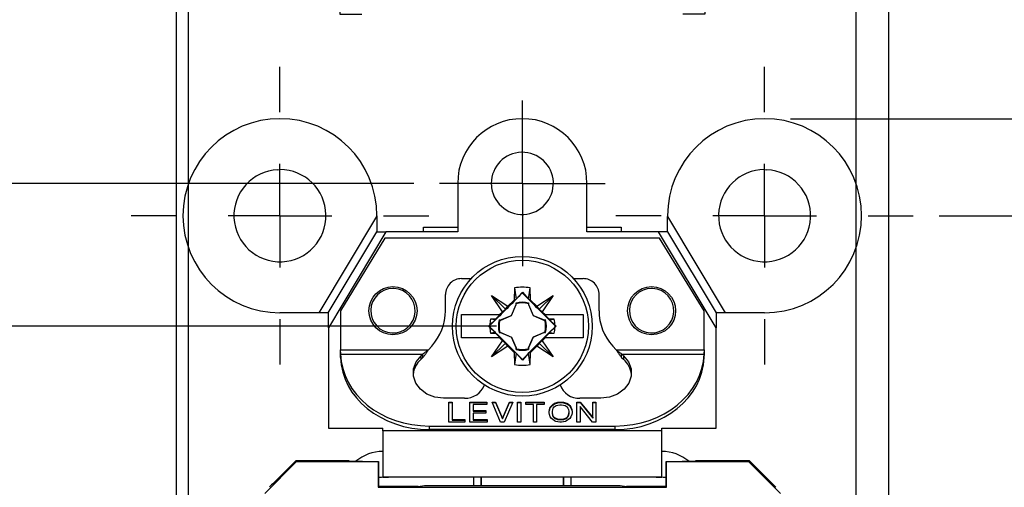
# Model space of a CAD drawing. Units: inches. Extents: x 0 to 17, y 0 to 11.
# Drawn here: x 2.9 to 4.8, y 7.6 to 8.5 of the extents above; entities that cross this region are included whole.
import ezdxf

# ---------------------------------------------------------------- set-up
doc = ezdxf.new("R2010")
doc.units = ezdxf.units.IN
doc.header["$MEASUREMENT"] = 0
doc.layers.add('FORMAT', color=7, linetype='Continuous')
doc.styles.add('SLDTEXTSTYLE0', font='TXT', dxfattribs={"width": 0.605})
doc.dimstyles.new('SLDDIMSTYLE0', dxfattribs={"dimtxt": 0.125, "dimasz": 0.13, "dimexe": 0, "dimexo": 0.0625, "dimgap": 0.03125, "dimtad": 0, "dimtih": 1, "dimtoh": 1, "dimrnd": 1e-09, "dimzin": 12, "dimdsep": 46, "dimtxsty": 'SLDTEXTSTYLE0', "dimsah": 1, "dimcen": 0.09, "dimadec": 0, "dimazin": 3, "dimtfac": 1, "dimtofl": 0, "dimtmove": 0, "dimatfit": 3, "dimfxl": 0, "dimfrac": 2, "dimtolj": 1, "dimtzin": 12, "dimarcsym": 0})
doc.dimstyles.new('SLDDIMSTYLE1', dxfattribs={"dimtxt": 0.125, "dimasz": 0.13, "dimexe": 0, "dimexo": 0.0625, "dimgap": 0.03125, "dimtad": 0, "dimtih": 1, "dimtoh": 1, "dimrnd": 1e-09, "dimzin": 12, "dimdsep": 46, "dimtxsty": 'SLDTEXTSTYLE0', "dimsah": 1, "dimcen": 0.09, "dimadec": 0, "dimazin": 3, "dimtfac": 1, "dimtmove": 0, "dimatfit": 0, "dimfxl": 0, "dimfrac": 2, "dimtolj": 1, "dimtzin": 12, "dimarcsym": 0})

# ---------------------------------------------------------------- blocks, each defined once
blk = doc.blocks.new('_D')
at = {"layer": 'FORMAT'}
for p, q in [((3.8342, 7.8617), (2.3293, 7.8617)), ((2.4543, 7.8617), (2.4543, 6.4474)), ((2.1441, 6.2266), (2.1012, 6.2266)), ((2.1012, 6.2266), (2.1012, 6.0347)), ((2.7644, 6.2266), (2.8074, 6.2266)), ((2.8074, 6.2266), (2.8074, 6.0347)), ((2.1012, 6.0347), (2.1441, 6.0347)), ((2.8074, 6.0347), (2.7644, 6.0347)), ((2.4543, 4.5917), (2.4543, 6.0061)), ((3.8342, 4.5917), (2.3293, 4.5917))]:
    blk.add_line(p, q, dxfattribs=at)
for points in [[(2.4543, 7.8617), (2.4343, 7.7317), (2.4743, 7.7317)], [(2.4543, 4.5917), (2.4743, 4.7217), (2.4343, 4.7217)]]:
    blk.add_solid(points, dxfattribs=at)
at = {"layer": 'FORMAT', "char_height": 0.125, "attachment_point": 1, "style": 'SLDTEXTSTYLE0'}
for s, insert in [('3.27in', (2.2203, 6.4164)), ('83.1mm', (2.1441, 6.1959))]:
    blk.add_mtext(s, dxfattribs=dict(at, insert=insert))
blk = doc.blocks.new('_D_1')
at = {"layer": 'FORMAT'}
for p, q in [((3.6742, 8.1377), (1.3844, 8.1377)), ((1.5094, 8.1377), (1.5094, 6.4524)), ((1.1992, 6.2316), (1.1563, 6.2316)), ((1.1563, 6.2316), (1.1563, 6.0397)), ((1.8196, 6.2316), (1.8625, 6.2316)), ((1.8625, 6.2316), (1.8625, 6.0397)), ((1.1563, 6.0397), (1.1992, 6.0397)), ((1.8625, 6.0397), (1.8196, 6.0397)), ((1.5094, 4.3257), (1.5094, 6.0111)), ((3.6742, 4.3257), (1.3844, 4.3257))]:
    blk.add_line(p, q, dxfattribs=at)
for points in [[(1.5094, 8.1377), (1.4894, 8.0077), (1.5294, 8.0077)], [(1.5094, 4.3257), (1.5294, 4.4557), (1.4894, 4.4557)]]:
    blk.add_solid(points, dxfattribs=at)
at = {"layer": 'FORMAT', "char_height": 0.125, "attachment_point": 1, "style": 'SLDTEXTSTYLE0'}
for s, insert in [('3.81in', (1.2755, 6.4214)), ('96.8mm', (1.1992, 6.2009))]:
    blk.add_mtext(s, dxfattribs=dict(at, insert=insert))
blk = doc.blocks.new('_D_2')
at = {"layer": 'FORMAT'}
for p, q in [((4.6901, 8.0752), (5.3478, 8.0752)), ((5.2228, 8.0752), (5.2228, 6.4524)), ((4.9127, 6.2316), (4.8697, 6.2316)), ((4.8697, 6.2316), (4.8697, 6.0397)), ((5.533, 6.2316), (5.576, 6.2316)), ((5.576, 6.2316), (5.576, 6.0397)), ((4.8697, 6.0397), (4.9127, 6.0397)), ((5.576, 6.0397), (5.533, 6.0397)), ((5.2228, 4.3882), (5.2228, 6.0111)), ((4.6901, 4.3882), (5.3478, 4.3882))]:
    blk.add_line(p, q, dxfattribs=at)
for points in [[(5.2228, 8.0752), (5.2028, 7.9452), (5.2428, 7.9452)], [(5.2228, 4.3882), (5.2428, 4.5182), (5.2028, 4.5182)]]:
    blk.add_solid(points, dxfattribs=at)
at = {"layer": 'FORMAT', "char_height": 0.125, "attachment_point": 1, "style": 'SLDTEXTSTYLE0'}
for s, insert in [('3.69in', (4.9889, 6.4213)), ('93.6mm', (4.9127, 6.2008))]:
    blk.add_mtext(s, dxfattribs=dict(at, insert=insert))
blk = doc.blocks.new('_D_3')
at = {"layer": 'FORMAT'}
for p, q in [((4.4026, 8.2627), (6.2927, 8.2627)), ((6.1677, 8.2627), (6.1677, 6.4524)), ((5.8098, 6.2316), (5.7668, 6.2316)), ((5.7668, 6.2316), (5.7668, 6.0397)), ((6.5256, 6.2316), (6.5686, 6.2316)), ((6.5686, 6.2316), (6.5686, 6.0397)), ((5.7668, 6.0397), (5.8098, 6.0397)), ((6.5686, 6.0397), (6.5256, 6.0397)), ((6.1677, 4.2007), (6.1677, 6.0111)), ((4.4026, 4.2007), (6.2927, 4.2007))]:
    blk.add_line(p, q, dxfattribs=at)
for points in [[(6.1677, 8.2627), (6.1477, 8.1327), (6.1877, 8.1327)], [(6.1677, 4.2007), (6.1877, 4.3307), (6.1477, 4.3307)]]:
    blk.add_solid(points, dxfattribs=at)
at = {"layer": 'FORMAT', "char_height": 0.125, "attachment_point": 1, "style": 'SLDTEXTSTYLE0'}
for s, insert in [('4.06in', (5.9338, 6.4213)), ('103.2mm', (5.8098, 6.2008))]:
    blk.add_mtext(s, dxfattribs=dict(at, insert=insert))
blk = doc.blocks.new('_D_4')
at = {"layer": 'FORMAT'}
for p, q in [((3.2389, 7.4937), (3.2389, 8.7814)), ((4.5295, 7.4937), (4.5295, 8.7814)), ((3.2389, 8.6564), (2.9889, 8.6564)), ((3.574, 8.6563), (3.5311, 8.6563)), ((3.5311, 8.6563), (3.5311, 8.4644)), ((4.1944, 8.6563), (4.2373, 8.6563)), ((4.2373, 8.6563), (4.2373, 8.4644)), ((4.5295, 8.6564), (4.7795, 8.6564)), ((3.5311, 8.4644), (3.574, 8.4644)), ((4.2373, 8.4644), (4.1944, 8.4644))]:
    blk.add_line(p, q, dxfattribs=at)
for points in [[(3.2389, 8.6564), (3.1089, 8.6764), (3.1089, 8.6364)], [(4.5295, 8.6564), (4.6595, 8.6364), (4.6595, 8.6764)]]:
    blk.add_solid(points, dxfattribs=at)
at = {"layer": 'FORMAT', "char_height": 0.125, "attachment_point": 1, "style": 'SLDTEXTSTYLE0'}
for s, insert in [('1.29in', (3.6503, 8.8461)), ('32.8mm', (3.574, 8.6256))]:
    blk.add_mtext(s, dxfattribs=dict(at, insert=insert))
blk = doc.blocks.new('_D_5')
at = {"layer": 'FORMAT'}
for p, q in [((3.2155, 7.3591), (3.2155, 9.2539)), ((4.5929, 7.0792), (4.5929, 9.2539)), ((3.2155, 9.1289), (3.5034, 9.1289)), ((3.6656, 9.1287), (3.6227, 9.1287)), ((3.6227, 9.1287), (3.6227, 8.9369)), ((4.1427, 9.1287), (4.1857, 9.1287)), ((4.1857, 9.1287), (4.1857, 8.9369)), ((4.5929, 9.1289), (4.305, 9.1289)), ((3.6227, 8.9369), (3.6656, 8.9369)), ((4.1857, 8.9369), (4.1427, 8.9369))]:
    blk.add_line(p, q, dxfattribs=at)
for points in [[(3.2155, 9.1289), (3.3455, 9.1089), (3.3455, 9.1489)], [(4.5929, 9.1289), (4.4629, 9.1489), (4.4629, 9.1089)]]:
    blk.add_solid(points, dxfattribs=at)
at = {"layer": 'FORMAT', "char_height": 0.125, "attachment_point": 1, "style": 'SLDTEXTSTYLE0'}
for s, insert in [('1.38in', (3.6703, 9.3185)), ('35mm', (3.6656, 9.098))]:
    blk.add_mtext(s, dxfattribs=dict(at, insert=insert))
blk = doc.blocks.new('SW_CENTERMARKSYMBOL_0')
at = {"layer": 'FORMAT', "color": 0}
for p, q in [((0, 0.2), (0, 0.2875)), ((0, 0), (0, 0.1)), ((-0.2, 0), (-0.2875, 0)), ((0, 0), (-0.1, 0)), ((0, 0), (0, -0.1)), ((0, 0), (0.1, 0)), ((0.2, 0), (0.2875, 0)), ((0, -0.2), (0, -0.2875))]:
    blk.add_line(p, q, dxfattribs=at)
blk = doc.blocks.new('SW_CENTERMARKSYMBOL_1')
at = {"layer": 'FORMAT', "color": 0}
for p, q in [((0, 0.1), (0, 0.16)), ((0, 0), (0, 0.1)), ((-0.1, 0), (-0.16, 0)), ((0, 0), (-0.1, 0)), ((0, 0), (0, -0.1)), ((0, 0), (0.1, 0)), ((0.1, 0), (0.16, 0)), ((0, -0.1), (0, -0.16))]:
    blk.add_line(p, q, dxfattribs=at)
blk = doc.blocks.new('SW_CENTERMARKSYMBOL_2')
at = {"layer": 'FORMAT', "color": 0}
for p, q in [((0, 0.2), (0, 0.2875)), ((0, 0), (0, 0.1)), ((-0.2, 0), (-0.2875, 0)), ((0, 0), (-0.1, 0)), ((0, 0), (0, -0.1)), ((0, 0), (0.1, 0)), ((0.2, 0), (0.2875, 0)), ((0, -0.2), (0, -0.2875))]:
    blk.add_line(p, q, dxfattribs=at)

msp = doc.modelspace()

# ---------------------------------------------------------------- linework, layer by layer
at = {"color": 7, "linetype": 'Continuous', "lineweight": 25}
for p, q in [((3.4115, 8.1641), (3.4156, 8.1642)), ((4.3526, 8.1642), (4.3567, 8.1641)), ((3.7592, 8.1377), (3.7592, 8.0442)), ((3.8243, 8.135), (3.8242, 8.1377)), ((4.0092, 8.0442), (4.0092, 8.1377)), ((3.4916, 7.8877), (3.6031, 8.0734)), ((3.6031, 8.0752), (3.6031, 8.0734)), ((3.6031, 8.0734), (3.6031, 8.0442)), ((4.1651, 8.0752), (4.1651, 8.0734)), ((4.1651, 8.0734), (4.2766, 7.8877)), ((4.1651, 8.0442), (4.1651, 8.0734)), ((3.6929, 8.0442), (3.6929, 8.053)), ((3.6929, 8.053), (3.7592, 8.053)), ((4.0092, 8.053), (4.0754, 8.053)), ((4.0754, 8.053), (4.0754, 8.0442)), ((3.5091, 7.8877), (3.6031, 8.0442)), ((3.6206, 8.0442), (3.5092, 7.8588)), ((3.6031, 8.0442), (3.6206, 8.0442)), ((3.7592, 8.0442), (3.6206, 8.0442)), ((4.1476, 8.0442), (4.0092, 8.0442)), ((4.2592, 7.8584), (4.1476, 8.0442)), ((4.1651, 8.0442), (4.1476, 8.0442)), ((4.1651, 8.0442), (4.2592, 7.8876)), ((3.6186, 8.0317), (3.5326, 7.8917)), ((4.1496, 8.0317), (3.6186, 8.0317)), ((4.2356, 7.8917), (4.1496, 8.0317)), ((3.7666, 7.9537), (3.7854, 7.9537)), ((3.983, 7.9537), (4.0016, 7.9537)), ((3.7356, 7.8917), (3.7356, 7.9227)), ((3.8248, 7.9212), (3.8561, 7.9002)), ((3.8457, 7.8898), (3.8248, 7.9212)), ((3.8516, 7.8944), (3.8248, 7.9212)), ((3.8692, 7.9358), (3.8683, 7.9123)), ((3.8692, 7.9358), (3.872, 7.9141)), ((3.872, 7.9141), (3.8842, 7.9272)), ((3.8842, 7.9272), (3.8842, 7.9262)), ((3.8842, 7.9272), (3.8964, 7.9141)), ((3.8964, 7.9141), (3.8992, 7.9358)), ((3.9001, 7.9123), (3.8992, 7.9358)), ((3.9122, 7.9002), (3.9436, 7.9212)), ((3.9168, 7.8944), (3.9436, 7.9212)), ((3.9436, 7.9212), (3.9227, 7.8898)), ((4.0326, 7.8917), (4.0326, 7.9227)), ((3.8516, 7.8944), (3.8561, 7.9002)), ((3.8561, 7.9002), (3.8683, 7.9123)), ((3.8633, 7.8827), (3.8722, 7.9037)), ((3.8634, 7.8826), (3.8723, 7.9035)), ((3.8683, 7.9123), (3.872, 7.9141)), ((3.8722, 7.9037), (3.8721, 7.9066)), ((3.8721, 7.9066), (3.8723, 7.9051)), ((3.8722, 7.9037), (3.8723, 7.9035)), ((3.8723, 7.9035), (3.8723, 7.9051)), ((3.8963, 7.9066), (3.8961, 7.9051)), ((3.8961, 7.9051), (3.8961, 7.9035)), ((3.8962, 7.9037), (3.8961, 7.9035)), ((3.8961, 7.9035), (3.905, 7.8826)), ((3.8963, 7.9066), (3.8962, 7.9037)), ((3.8962, 7.9037), (3.9051, 7.8827)), ((3.8964, 7.9141), (3.9001, 7.9123)), ((3.9001, 7.9123), (3.9122, 7.9002)), ((3.9168, 7.8944), (3.9122, 7.9002)), ((3.4916, 7.8877), (3.4156, 7.8877)), ((3.5091, 7.8877), (3.4916, 7.8877)), ((3.5092, 7.8877), (3.5091, 7.8877)), ((3.5092, 7.8588), (3.5092, 7.8877)), ((3.5326, 7.8917), (3.5326, 7.8163)), ((3.7663, 7.8392), (3.7663, 7.8842)), ((3.8325, 7.8753), (3.8415, 7.8842)), ((3.8402, 7.8842), (3.8457, 7.8898)), ((3.8423, 7.8738), (3.8633, 7.8827)), ((3.8424, 7.8736), (3.8634, 7.8826)), ((3.8457, 7.8898), (3.8516, 7.8944)), ((3.8633, 7.8827), (3.8634, 7.8826)), ((3.9051, 7.8827), (3.905, 7.8826)), ((3.905, 7.8826), (3.926, 7.8736)), ((3.9051, 7.8827), (3.9261, 7.8738)), ((3.9227, 7.8898), (3.9168, 7.8944)), ((3.9227, 7.8898), (3.9282, 7.8842)), ((3.9359, 7.8753), (3.9269, 7.8842)), ((4.0021, 7.8842), (4.0021, 7.8392)), ((4.2356, 7.8163), (4.2356, 7.8917)), ((4.2592, 7.8877), (4.2592, 7.8876)), ((4.2766, 7.8877), (4.2592, 7.8877)), ((4.2592, 7.8876), (4.2592, 7.8584)), ((4.3526, 7.8877), (4.2766, 7.8877)), ((3.819, 7.8617), (3.8213, 7.8641)), ((3.8213, 7.8641), (3.8318, 7.8739)), ((3.8325, 7.8753), (3.8226, 7.8751)), ((3.8318, 7.8739), (3.8226, 7.8751)), ((3.8318, 7.8739), (3.8325, 7.8753)), ((3.8394, 7.8739), (3.8423, 7.8738)), ((3.8394, 7.8739), (3.8408, 7.8737)), ((3.8408, 7.8737), (3.8424, 7.8736)), ((3.8423, 7.8738), (3.8424, 7.8736)), ((3.9261, 7.8738), (3.926, 7.8736)), ((3.926, 7.8736), (3.9276, 7.8737)), ((3.9261, 7.8738), (3.929, 7.8739)), ((3.929, 7.8739), (3.9276, 7.8737)), ((3.9359, 7.8753), (3.9366, 7.8739)), ((3.9457, 7.8751), (3.9359, 7.8753)), ((3.9366, 7.8739), (3.9457, 7.8751)), ((3.9366, 7.8739), (3.9471, 7.8641)), ((3.9494, 7.8617), (3.9471, 7.8641)), ((3.5092, 7.8588), (3.5092, 7.6648)), ((3.8213, 7.8594), (3.819, 7.8617)), ((3.819, 7.8617), (3.8198, 7.8617)), ((3.8318, 7.8496), (3.8213, 7.8594)), ((3.8318, 7.8496), (3.8226, 7.8484)), ((3.8226, 7.8484), (3.8325, 7.8482)), ((3.8325, 7.8482), (3.8318, 7.8496)), ((3.8415, 7.8392), (3.8325, 7.8482)), ((3.8394, 7.8496), (3.8408, 7.8498)), ((3.8423, 7.8497), (3.8394, 7.8496)), ((3.8408, 7.8498), (3.8424, 7.8499)), ((3.8423, 7.8497), (3.8424, 7.8499)), ((3.8423, 7.8497), (3.8633, 7.8408)), ((3.8424, 7.8499), (3.8634, 7.8409)), ((3.905, 7.8409), (3.926, 7.8499)), ((3.9261, 7.8497), (3.9051, 7.8408)), ((3.926, 7.8499), (3.9261, 7.8497)), ((3.9276, 7.8498), (3.926, 7.8499)), ((3.929, 7.8496), (3.9261, 7.8497)), ((3.9359, 7.8482), (3.9269, 7.8392)), ((3.9276, 7.8498), (3.929, 7.8496)), ((3.9366, 7.8496), (3.9359, 7.8482)), ((3.9359, 7.8482), (3.9457, 7.8484)), ((3.9471, 7.8594), (3.9366, 7.8496)), ((3.9366, 7.8496), (3.9457, 7.8484)), ((3.9494, 7.8617), (3.9471, 7.8594)), ((3.9486, 7.8617), (3.9494, 7.8617)), ((4.2592, 7.6648), (4.2592, 7.8584)), ((3.8248, 7.8023), (3.8457, 7.8337)), ((3.8516, 7.8291), (3.8248, 7.8023)), ((3.8457, 7.8337), (3.8402, 7.8392)), ((3.8516, 7.8291), (3.8457, 7.8337)), ((3.8561, 7.8233), (3.8516, 7.8291)), ((3.8634, 7.8409), (3.8633, 7.8408)), ((3.8722, 7.8198), (3.8633, 7.8408)), ((3.8634, 7.8409), (3.8723, 7.82)), ((3.8961, 7.82), (3.905, 7.8409)), ((3.9051, 7.8408), (3.8962, 7.8198)), ((3.905, 7.8409), (3.9051, 7.8408)), ((3.9168, 7.8291), (3.9122, 7.8233)), ((3.9227, 7.8337), (3.9168, 7.8291)), ((3.9168, 7.8291), (3.9436, 7.8023)), ((3.9282, 7.8392), (3.9227, 7.8337)), ((3.9227, 7.8337), (3.9436, 7.8023)), ((3.5326, 7.8118), (3.5326, 7.8163)), ((3.5326, 7.8163), (3.7027, 7.8163)), ((3.5326, 7.8049), (3.5326, 7.8118)), ((3.5326, 7.8012), (3.5326, 7.8079)), ((3.5326, 7.8079), (3.692, 7.8079)), ((3.6884, 7.8047), (3.692, 7.8079)), ((3.692, 7.8012), (3.692, 7.8079)), ((3.7027, 7.8163), (3.7091, 7.8234)), ((3.8561, 7.8233), (3.8248, 7.8023)), ((3.8683, 7.8112), (3.8561, 7.8233)), ((3.8683, 7.8112), (3.8692, 7.7877)), ((3.872, 7.8094), (3.8683, 7.8112)), ((3.872, 7.8094), (3.8692, 7.7877)), ((3.8842, 7.7963), (3.872, 7.8094)), ((3.8721, 7.8169), (3.8722, 7.8198)), ((3.8723, 7.8184), (3.8721, 7.8169)), ((3.8723, 7.82), (3.8722, 7.8198)), ((3.8723, 7.82), (3.8723, 7.8184)), ((3.8964, 7.8094), (3.8842, 7.7963)), ((3.8961, 7.82), (3.8962, 7.8198)), ((3.8961, 7.8184), (3.8961, 7.82)), ((3.8961, 7.8184), (3.8963, 7.8169)), ((3.8962, 7.8198), (3.8963, 7.8169)), ((3.9001, 7.8112), (3.8964, 7.8094)), ((3.8992, 7.7877), (3.8964, 7.8094)), ((3.8992, 7.7877), (3.9001, 7.8112)), ((3.9122, 7.8233), (3.9001, 7.8112)), ((3.9436, 7.8023), (3.9122, 7.8233)), ((4.0655, 7.8163), (4.059, 7.8234)), ((4.0655, 7.8163), (4.0655, 7.8163)), ((4.0655, 7.8163), (4.2356, 7.8163)), ((4.0798, 7.8047), (4.0762, 7.8079)), ((4.0762, 7.8079), (4.2355, 7.8079)), ((4.0762, 7.8012), (4.0762, 7.8079)), ((4.2355, 7.8012), (4.2355, 7.8079)), ((4.2356, 7.8118), (4.2356, 7.8049)), ((3.6884, 7.7979), (3.6884, 7.8047)), ((3.692, 7.8012), (3.6884, 7.7979)), ((3.8842, 7.7963), (3.8842, 7.7973)), ((4.0762, 7.8012), (4.0798, 7.7979)), ((4.0798, 7.8047), (4.0798, 7.7979)), ((3.7726, 7.7228), (3.732, 7.7228)), ((3.742, 7.7153), (3.7484, 7.7153)), ((3.742, 7.6764), (3.742, 7.7153)), ((3.742, 7.7141), (3.7484, 7.7141)), ((3.7484, 7.7153), (3.7484, 7.6813)), ((3.7824, 7.6764), (3.7824, 7.7153)), ((3.7824, 7.7153), (3.8158, 7.7153)), ((3.7824, 7.7141), (3.8158, 7.7141)), ((3.7889, 7.7104), (3.7889, 7.6988)), ((3.8158, 7.7104), (3.7889, 7.7104)), ((3.8158, 7.7153), (3.8158, 7.7104)), ((3.8258, 7.7153), (3.8322, 7.7153)), ((3.8422, 7.6764), (3.8258, 7.7153)), ((3.8263, 7.7141), (3.8322, 7.7141)), ((3.8322, 7.7153), (3.8457, 7.6837)), ((3.8322, 7.7153), (3.8322, 7.7141)), ((3.8322, 7.7141), (3.8457, 7.6826)), ((3.8457, 7.6837), (3.8592, 7.7153)), ((3.8457, 7.6826), (3.8592, 7.7141)), ((3.8656, 7.7153), (3.8492, 7.6764)), ((3.8592, 7.7153), (3.8656, 7.7153)), ((3.8592, 7.7153), (3.8592, 7.7141)), ((3.8592, 7.7141), (3.8652, 7.7141)), ((3.875, 7.6764), (3.875, 7.7153)), ((3.875, 7.7153), (3.8814, 7.7153)), ((3.875, 7.7141), (3.8814, 7.7141)), ((3.8814, 7.7153), (3.8814, 7.6764)), ((3.8908, 7.7153), (3.9266, 7.7153)), ((3.8908, 7.7104), (3.8908, 7.7153)), ((3.8908, 7.7141), (3.9266, 7.7141)), ((3.9055, 7.7104), (3.8908, 7.7104)), ((3.9055, 7.6764), (3.9055, 7.7104)), ((3.9119, 7.7104), (3.9119, 7.6764)), ((3.9266, 7.7104), (3.9119, 7.7104)), ((3.9266, 7.7153), (3.9266, 7.7104)), ((3.9406, 7.708), (3.943, 7.7104)), ((3.943, 7.7104), (3.9465, 7.7128)), ((3.943, 7.7093), (3.9465, 7.7117)), ((3.943, 7.7104), (3.943, 7.7093)), ((3.9465, 7.7128), (3.9488, 7.7138)), ((3.9465, 7.7128), (3.9465, 7.7117)), ((3.9465, 7.7117), (3.9488, 7.7127)), ((3.9488, 7.7138), (3.9529, 7.7148)), ((3.9488, 7.7138), (3.9488, 7.7127)), ((3.9488, 7.7127), (3.9529, 7.7137)), ((3.9529, 7.7148), (3.9564, 7.7153)), ((3.9529, 7.7148), (3.9529, 7.7137)), ((3.9529, 7.7137), (3.9564, 7.7141)), ((3.9529, 7.7094), (3.9564, 7.7099)), ((3.9564, 7.7153), (3.96, 7.7153)), ((3.9564, 7.7141), (3.9564, 7.7153)), ((3.9564, 7.7141), (3.96, 7.7141)), ((3.9564, 7.7099), (3.96, 7.7099)), ((3.96, 7.7153), (3.9635, 7.7148)), ((3.96, 7.7153), (3.96, 7.7141)), ((3.96, 7.7141), (3.9635, 7.7137)), ((3.96, 7.7099), (3.9635, 7.7094)), ((3.9635, 7.7148), (3.9676, 7.7138)), ((3.9635, 7.7148), (3.9635, 7.7137)), ((3.9635, 7.7137), (3.9676, 7.7127)), ((3.9676, 7.7138), (3.9705, 7.7128)), ((3.9676, 7.7138), (3.9676, 7.7127)), ((3.9676, 7.7127), (3.9705, 7.7117)), ((3.9705, 7.7128), (3.9734, 7.7109)), ((3.9705, 7.7128), (3.9705, 7.7117)), ((3.9705, 7.7117), (3.9734, 7.7098)), ((3.9734, 7.7109), (3.9758, 7.7085)), ((3.9734, 7.7109), (3.9734, 7.7098)), ((3.9734, 7.7098), (3.9758, 7.7073)), ((3.9898, 7.7153), (3.9963, 7.7153)), ((3.9898, 7.6764), (3.9898, 7.7153)), ((3.9898, 7.7141), (3.9963, 7.7141)), ((4.0361, 7.7228), (3.9956, 7.7228)), ((3.9963, 7.7153), (4.0203, 7.6851)), ((3.9963, 7.7153), (3.9963, 7.7141)), ((3.9963, 7.7141), (4.0203, 7.684)), ((4.0203, 7.7153), (4.0262, 7.7153)), ((4.0203, 7.6851), (4.0203, 7.7153)), ((4.0203, 7.7141), (4.0262, 7.7141)), ((4.0262, 7.7153), (4.0262, 7.6764)), ((3.7889, 7.6988), (3.8135, 7.6988)), ((3.7889, 7.6988), (3.7889, 7.6976)), ((3.7889, 7.6976), (3.8135, 7.6976)), ((3.7889, 7.6939), (3.7889, 7.6813)), ((3.8135, 7.6939), (3.7889, 7.6939)), ((3.8135, 7.6988), (3.8135, 7.6939)), ((3.9359, 7.6973), (3.9365, 7.7007)), ((3.9359, 7.6962), (3.9365, 7.6996)), ((3.9359, 7.6944), (3.9359, 7.6973)), ((3.9365, 7.691), (3.9359, 7.6944)), ((3.9365, 7.7007), (3.9383, 7.7051)), ((3.9365, 7.6996), (3.9383, 7.7039)), ((3.9365, 7.7007), (3.9365, 7.6996)), ((3.9383, 7.6866), (3.9365, 7.691)), ((3.9383, 7.7051), (3.9406, 7.708)), ((3.9383, 7.7039), (3.9406, 7.7069)), ((3.9383, 7.7051), (3.9383, 7.7039)), ((3.9406, 7.7069), (3.943, 7.7093)), ((3.9406, 7.708), (3.9406, 7.7069)), ((3.9424, 7.6973), (3.943, 7.7007)), ((3.9424, 7.6944), (3.9424, 7.6973)), ((3.943, 7.691), (3.9424, 7.6944)), ((3.9424, 7.6933), (3.9424, 7.6944)), ((3.943, 7.6899), (3.9424, 7.6933)), ((3.943, 7.7007), (3.9441, 7.7036)), ((3.9441, 7.6881), (3.943, 7.691)), ((3.943, 7.6899), (3.943, 7.691)), ((3.9441, 7.7036), (3.9459, 7.706)), ((3.9459, 7.706), (3.9477, 7.7075)), ((3.9477, 7.7075), (3.9494, 7.7085)), ((3.9494, 7.7085), (3.9529, 7.7094)), ((3.9635, 7.7094), (3.967, 7.7085)), ((3.967, 7.7085), (3.9688, 7.7075)), ((3.9688, 7.7075), (3.9705, 7.706)), ((3.9705, 7.706), (3.9723, 7.7036)), ((3.9723, 7.7036), (3.9734, 7.7007)), ((3.9734, 7.691), (3.9723, 7.6881)), ((3.9734, 7.7007), (3.974, 7.6973)), ((3.974, 7.6944), (3.9734, 7.691)), ((3.974, 7.6933), (3.9734, 7.6899)), ((3.9734, 7.6899), (3.9734, 7.691)), ((3.974, 7.6973), (3.974, 7.6944)), ((3.974, 7.6933), (3.974, 7.6944)), ((3.9758, 7.7085), (3.9781, 7.7051)), ((3.9758, 7.7085), (3.9758, 7.7073)), ((3.9758, 7.7073), (3.9781, 7.7039)), ((3.9781, 7.7051), (3.9799, 7.7007)), ((3.9781, 7.7051), (3.9781, 7.7039)), ((3.9781, 7.7039), (3.9799, 7.6996)), ((3.9799, 7.691), (3.9781, 7.6866)), ((3.9799, 7.7007), (3.9805, 7.6973)), ((3.9799, 7.7007), (3.9799, 7.6996)), ((3.9799, 7.6996), (3.9805, 7.6962)), ((3.9805, 7.6944), (3.9799, 7.691)), ((3.9805, 7.6973), (3.9805, 7.6944)), ((3.9957, 7.7065), (3.9957, 7.6764)), ((4.0197, 7.6764), (3.9957, 7.7065)), ((3.773, 7.6764), (3.742, 7.6764)), ((3.7484, 7.6813), (3.773, 7.6813)), ((3.7484, 7.6813), (3.7484, 7.6801)), ((3.7484, 7.6801), (3.773, 7.6801)), ((3.773, 7.6813), (3.773, 7.6764)), ((3.8164, 7.6764), (3.7824, 7.6764)), ((3.7889, 7.6813), (3.8164, 7.6813)), ((3.7889, 7.6813), (3.7889, 7.6801)), ((3.7889, 7.6801), (3.8164, 7.6801)), ((3.8164, 7.6813), (3.8164, 7.6764)), ((3.8492, 7.6764), (3.8422, 7.6764)), ((3.8457, 7.6837), (3.8457, 7.6826)), ((3.8814, 7.6764), (3.875, 7.6764)), ((3.9119, 7.6764), (3.9055, 7.6764)), ((3.9406, 7.6837), (3.9383, 7.6866)), ((3.943, 7.6813), (3.9406, 7.6837)), ((3.9441, 7.6869), (3.943, 7.6899)), ((3.9465, 7.6788), (3.943, 7.6813)), ((3.9459, 7.6856), (3.9441, 7.6881)), ((3.9441, 7.6869), (3.9441, 7.6881)), ((3.9459, 7.6845), (3.9441, 7.6869)), ((3.9477, 7.6842), (3.9459, 7.6856)), ((3.9459, 7.6845), (3.9459, 7.6856)), ((3.9477, 7.6831), (3.9459, 7.6845)), ((3.9488, 7.6779), (3.9465, 7.6788)), ((3.9494, 7.6832), (3.9477, 7.6842)), ((3.9477, 7.6831), (3.9477, 7.6842)), ((3.9494, 7.6821), (3.9477, 7.6831)), ((3.9529, 7.6769), (3.9488, 7.6779)), ((3.9529, 7.6822), (3.9494, 7.6832)), ((3.9494, 7.6821), (3.9494, 7.6832)), ((3.9529, 7.6811), (3.9494, 7.6821)), ((3.9529, 7.6811), (3.9529, 7.6822)), ((3.9564, 7.6817), (3.9529, 7.6822)), ((3.9564, 7.6806), (3.9529, 7.6811)), ((3.9564, 7.6764), (3.9529, 7.6769)), ((3.9564, 7.6806), (3.9564, 7.6817)), ((3.96, 7.6817), (3.9564, 7.6817)), ((3.96, 7.6806), (3.9564, 7.6806)), ((3.96, 7.6764), (3.9564, 7.6764)), ((3.9635, 7.6822), (3.96, 7.6817)), ((3.96, 7.6806), (3.96, 7.6817)), ((3.9635, 7.6811), (3.96, 7.6806)), ((3.9635, 7.6769), (3.96, 7.6764)), ((3.967, 7.6832), (3.9635, 7.6822)), ((3.9635, 7.6811), (3.9635, 7.6822)), ((3.967, 7.6821), (3.9635, 7.6811)), ((3.9676, 7.6779), (3.9635, 7.6769)), ((3.9688, 7.6842), (3.967, 7.6832)), ((3.967, 7.6821), (3.967, 7.6832)), ((3.9688, 7.6831), (3.967, 7.6821)), ((3.9699, 7.6788), (3.9676, 7.6779)), ((3.9705, 7.6856), (3.9688, 7.6842)), ((3.9705, 7.6845), (3.9688, 7.6831)), ((3.9688, 7.6831), (3.9688, 7.6842)), ((3.9734, 7.6813), (3.9699, 7.6788)), ((3.9723, 7.6881), (3.9705, 7.6856)), ((3.9723, 7.6869), (3.9705, 7.6845)), ((3.9705, 7.6845), (3.9705, 7.6856)), ((3.9734, 7.6899), (3.9723, 7.6869)), ((3.9723, 7.6869), (3.9723, 7.6881)), ((3.9758, 7.6837), (3.9734, 7.6813)), ((3.9781, 7.6866), (3.9758, 7.6837)), ((3.9957, 7.6764), (3.9898, 7.6764)), ((4.0262, 7.6764), (4.0197, 7.6764)), ((4.0203, 7.6851), (4.0203, 7.684)), ((3.5092, 7.6648), (3.6142, 7.6648)), ((3.6142, 7.6598), (3.6142, 7.6648)), ((4.1542, 7.6598), (3.6142, 7.6598)), ((3.6142, 7.6598), (3.6142, 7.5698)), ((3.7046, 7.6621), (3.7046, 7.6689)), ((3.7046, 7.6689), (4.0636, 7.6689)), ((4.0636, 7.6621), (3.7046, 7.6621)), ((4.0636, 7.6621), (4.0636, 7.6689)), ((4.1542, 7.6648), (4.2592, 7.6648)), ((4.1542, 7.6598), (4.1542, 7.6648)), ((4.1542, 7.5698), (4.1542, 7.6598)), ((3.3861, 7.5387), (3.4477, 7.6002)), ((3.4099, 7.5656), (3.4468, 7.6025)), ((3.4468, 7.6025), (3.4477, 7.6002)), ((3.4468, 7.6025), (3.5488, 7.6025)), ((3.4477, 7.6002), (3.6056, 7.6002)), ((3.5495, 7.6009), (3.5488, 7.6025)), ((3.5755, 7.6007), (3.606, 7.6007)), ((3.6056, 7.6002), (3.606, 7.6007)), ((3.6056, 7.6002), (3.6056, 7.5507)), ((3.606, 7.6007), (3.606, 7.5512)), ((4.1623, 7.6007), (4.1628, 7.6002)), ((4.1623, 7.6007), (4.1929, 7.6007)), ((4.1623, 7.5512), (4.1623, 7.6007)), ((4.1628, 7.5507), (4.1628, 7.6002)), ((4.1628, 7.6002), (4.3217, 7.6002)), ((4.2196, 7.6025), (4.2189, 7.6009)), ((4.2196, 7.6025), (4.3226, 7.6025)), ((4.3217, 7.6002), (4.3226, 7.6025)), ((4.3217, 7.6002), (4.3833, 7.5387)), ((4.3226, 7.6025), (4.3595, 7.5656)), ((3.6142, 7.5698), (3.6217, 7.5698)), ((3.6217, 7.5698), (3.6142, 7.5698)), ((3.6254, 7.5698), (3.6217, 7.5698)), ((4.143, 7.5698), (3.6254, 7.5698)), ((3.7907, 7.5538), (3.7907, 7.5698)), ((3.8042, 7.5698), (3.8042, 7.5538)), ((3.9642, 7.5538), (3.9642, 7.5698)), ((3.9777, 7.5698), (3.9777, 7.5538)), ((4.1467, 7.5698), (4.1429, 7.5698)), ((4.1467, 7.5698), (4.1542, 7.5698)), ((4.1542, 7.5698), (4.1467, 7.5698)), ((3.606, 7.5512), (3.6056, 7.5507)), ((3.6056, 7.5507), (4.1628, 7.5507)), ((3.606, 7.5512), (3.6062, 7.5512)), ((3.607, 7.5521), (3.6062, 7.5512)), ((3.6828, 7.5521), (3.607, 7.5521)), ((3.6828, 7.5521), (3.695, 7.5538)), ((3.695, 7.5538), (3.8042, 7.5538)), ((3.8042, 7.5538), (3.8047, 7.5533)), ((3.9637, 7.5533), (3.8047, 7.5533)), ((3.9637, 7.5533), (3.9642, 7.5538)), ((3.9642, 7.5538), (4.0734, 7.5538)), ((4.0734, 7.5538), (4.0856, 7.5521)), ((4.1614, 7.5521), (4.0856, 7.5521)), ((4.1622, 7.5512), (4.1614, 7.5521)), ((4.1622, 7.5512), (4.1623, 7.5512)), ((4.1628, 7.5507), (4.1623, 7.5512))]:
    msp.add_line(p, q, dxfattribs=at)
at = {"color": 7, "linetype": 'Continuous', "lineweight": 25, "flags": 128}
for points in [[(4.2356, 7.8163), (4.2356, 7.8157), (4.2356, 7.8152), (4.2356, 7.8146), (4.2356, 7.814), (4.2356, 7.8135), (4.2356, 7.8129), (4.2356, 7.8123), (4.2356, 7.8118)], [(3.732, 7.7228), (3.7152, 7.7248), (3.6998, 7.7307), (3.6871, 7.74), (3.6781, 7.752), (3.6735, 7.7655), (3.6738, 7.7796), (3.6789, 7.793), (3.6884, 7.8047)], [(4.0798, 7.8047), (4.0893, 7.793), (4.0944, 7.7796), (4.0947, 7.7655), (4.0901, 7.752), (4.0811, 7.74), (4.0683, 7.7307), (4.0529, 7.7248), (4.0361, 7.7228)]]:
    msp.add_lwpolyline(points, dxfattribs=at)
at = {"color": 7, "linetype": 'Continuous', "lineweight": 25}
for centre, radius in [((3.8842, 7.8617), 0.135), ((3.8842, 7.8617), 0.1278), ((3.6341, 7.8917), 0.0465), ((4.1341, 7.8917), 0.0465)]:
    msp.add_circle(centre, radius, dxfattribs=at)
for centre, radius, start, end in [((3.4156, 8.0752), 0.1875, 0, 270), ((3.8842, 8.1377), 0.125, 0, 180), ((4.3526, 8.0752), 0.1875, 270, 180), ((3.8842, 8.1377), 0.06, 2.649, 180), ((3.4156, 8.0752), 0.089, 92.649, 272.649), ((3.4156, 8.0752), 0.089, 272.649, 90), ((4.3526, 8.0752), 0.089, 90, 267.351), ((4.3526, 8.0752), 0.089, 267.351, 87.351), ((3.8842, 8.1377), 0.06, 182.649, 2.649), ((3.7666, 7.9227), 0.031, 90.0001, 180.0109), ((4.0016, 7.9227), 0.031, 359.9893, 90), ((3.6341, 7.8917), 0.043, 90, 267.351), ((3.6341, 7.8917), 0.043, 267.351, 87.351), ((3.6341, 7.8917), 0.043, 87.351, 90), ((3.8842, 7.8617), 0.0755, 78.5505, 101.4495), ((4.1341, 7.8917), 0.043, 90, 267.351), ((4.1341, 7.8917), 0.043, 267.351, 87.351), ((4.1341, 7.8917), 0.043, 87.351, 90), ((3.8842, 7.8617), 0.0464, 74.8861, 105.1139), ((3.8842, 7.8617), 0.045, 74.638, 105.362), ((3.6341, 7.8917), 0.1015, 317.6757, 0.0111), ((4.1341, 7.8917), 0.1015, 179.9892, 222.3245), ((3.8842, 7.8617), 0.063, 167.752, 177.9033), ((3.8842, 7.8617), 0.0464, 164.8861, 195.1139), ((3.8842, 7.8617), 0.045, 164.638, 195.362), ((3.8842, 7.8617), 0.045, 344.638, 15.362), ((3.8842, 7.8617), 0.0464, 344.8861, 15.1139), ((3.8842, 7.8617), 0.063, 2.0967, 12.248), ((3.8842, 7.8617), 0.063, 182.0967, 192.248), ((3.8842, 7.8617), 0.063, 347.752, 357.9033), ((3.8842, 7.8617), 0.0464, 254.8861, 285.1139), ((3.8842, 7.8617), 0.045, 254.638, 285.362), ((3.7176, 7.7642), 0.0447, 130.8791, 174.6048), ((3.8842, 7.8617), 0.0755, 258.5505, 281.4495), ((4.0505, 7.7642), 0.0447, 5.3955, 49.1211), ((3.7745, 7.7612), 0.0384, 267.1578, 340.6902), ((3.993, 7.7602), 0.0374, 198.3921, 273.9763), ((3.6142, 7.5398), 0.08, 90, 130.3823), ((4.1542, 7.5398), 0.08, 49.6177, 90), ((3.6142, 7.5398), 0.03, 90, 105.7595), ((4.1542, 7.5398), 0.03, 74.2405, 90)]:
    msp.add_arc(centre, radius, start, end, dxfattribs=at)
for centre, major_axis, ratio, start_param, end_param in [((3.5326, 7.8163), (-0.0002, 0.015), 0.006931, 1.876369, 2.164146), ((3.7046, 7.8115), (0.172, 0), 0.829036, 3.166347, 4.712389), ((3.5326, 7.8163), (-0.0003, 0.027), 0.006931, 2.00578, 2.16415), ((4.0636, 7.8115), (0.172, 0), 0.829036, 4.712389, 6.258432), ((4.2355, 7.8163), (0.0002, 0.015), 0.006935, 4.119049, 4.406816), ((4.2355, 7.8163), (0.0003, 0.027), 0.006935, 4.119042, 4.277367), ((3.7046, 7.8047), (0.172, 0), 0.829036, 3.166346, 4.712389), ((4.0636, 7.8047), (0.172, 0), 0.829036, 4.712389, 6.258433), ((3.5756, 7.6009), (0.0261, 0), 0.006685, 3.14471, 4.706779), ((4.1928, 7.6009), (0.0261, 0), 0.006685, 4.717999, 6.280068), ((3.4101, 7.5656), (0.015, 0.015), 0.006171, 1.576967, 3.139037), ((3.8047, 7.5833), (0, 0.03), 0.008727, 2.03727, 3.132866), ((3.9637, 7.5833), (0, 0.03), 0.008727, 3.150319, 4.245915), ((4.3593, 7.5656), (0.015, -0.015), 0.006171, 0.002556, 1.564625)]:
    msp.add_ellipse(centre, major_axis=major_axis, ratio=ratio, start_param=start_param, end_param=end_param, dxfattribs=at)
for points, knots in [([(3.8842, 7.9262), (3.8755, 7.9172), (3.8596, 7.901), (3.8368, 7.8784), (3.8247, 7.8666), (3.8198, 7.8617)], [0, 0, 0, 0, 0.42007, 0.762821, 1, 1, 1, 1]), ([(3.9486, 7.8617), (3.9476, 7.8627), (3.9418, 7.8684), (3.9309, 7.8791), (3.9159, 7.894), (3.9017, 7.9083), (3.8916, 7.9186), (3.8858, 7.9245), (3.8842, 7.9262)], [0, 0, 0, 0, 0.046549, 0.281153, 0.514062, 0.71737, 0.921715, 1, 1, 1, 1]), ([(3.7663, 7.8842), (3.7755, 7.8842), (3.7941, 7.8842), (3.8197, 7.8842), (3.8354, 7.8842), (3.8402, 7.8842)], [0, 0, 0, 0, 0.403819, 0.819348, 1, 1, 1, 1]), ([(3.9282, 7.8842), (3.9388, 7.8842), (3.9603, 7.8842), (3.9847, 7.8842), (3.998, 7.8842), (4.0021, 7.8842)], [0, 0, 0, 0, 0.403819, 0.819348, 1, 1, 1, 1]), ([(3.8198, 7.8617), (3.8208, 7.8608), (3.8266, 7.8551), (3.8375, 7.8444), (3.8525, 7.8295), (3.8667, 7.8152), (3.8768, 7.8049), (3.8826, 7.799), (3.8842, 7.7973)], [0, 0, 0, 0, 0.046549, 0.281153, 0.514062, 0.71737, 0.921715, 1, 1, 1, 1]), ([(3.8842, 7.7973), (3.8929, 7.8063), (3.9088, 7.8225), (3.9316, 7.8451), (3.9437, 7.8569), (3.9486, 7.8617)], [0, 0, 0, 0, 0.42007, 0.762821, 1, 1, 1, 1]), ([(3.8402, 7.8392), (3.8296, 7.8392), (3.808, 7.8392), (3.7837, 7.8392), (3.7704, 7.8392), (3.7663, 7.8392)], [0, 0, 0, 0, 0.403819, 0.819348, 1, 1, 1, 1]), ([(4.0021, 7.8392), (3.9929, 7.8392), (3.9743, 7.8392), (3.9487, 7.8392), (3.933, 7.8392), (3.9282, 7.8392)], [0, 0, 0, 0, 0.403819, 0.819348, 1, 1, 1, 1]), ([(3.7027, 7.8163), (3.7015, 7.8145), (3.6991, 7.811), (3.6955, 7.8058), (3.6932, 7.8028), (3.692, 7.8012)], [0, 0, 0, 0, 0.337367, 0.664261, 1, 1, 1, 1]), ([(3.7027, 7.8163), (3.7011, 7.815), (3.6976, 7.812), (3.694, 7.8094), (3.692, 7.8079)], [0, 0, 0, 0, 0.4352907, 1, 1, 1, 1]), ([(4.0762, 7.8079), (4.0746, 7.809), (4.0711, 7.8116), (4.0675, 7.8146), (4.0655, 7.8163)], [0, 0, 0, 0, 0.435299, 1, 1, 1, 1]), ([(4.0655, 7.8163), (4.0667, 7.8145), (4.069, 7.811), (4.0726, 7.8058), (4.075, 7.8028), (4.0762, 7.8012)], [0, 0, 0, 0, 0.337368, 0.664262, 1, 1, 1, 1])]:
    msp.add_open_spline(points, degree=3, knots=knots, dxfattribs=at)
for points in [[(3.6217, 7.5698), (3.6224, 7.5698), (3.6237, 7.5698), (3.6248, 7.5698), (3.6254, 7.5698)], [(4.143, 7.5698), (4.1435, 7.5698), (4.1447, 7.5698), (4.146, 7.5698), (4.1467, 7.5698)]]:
    msp.add_open_spline(points, degree=3, dxfattribs=at)

# ---------------------------------------------------------------- block references
at = {"layer": 'FORMAT'}
for name, p in [('SW_CENTERMARKSYMBOL_0', (3.4156, 8.0752)), ('SW_CENTERMARKSYMBOL_2', (4.3526, 8.0752)), ('SW_CENTERMARKSYMBOL_1', (3.8842, 8.1377))]:
    msp.add_blockref(name, p, dxfattribs=at)

# ---------------------------------------------------------------- dimensions: what is measured, and where the dimension line sits
for base, p1, p2, angle, dimstyle, picture, middle in [((3.2155, 9.1289), (4.5929, 7.0292), (3.2155, 7.3091), 0, 'SLDDIMSTYLE0', '_D_5', (3.9042, 9.1289)), ((4.5295, 8.6564), (3.2389, 7.4437), (4.5295, 7.4437), 0, 'SLDDIMSTYLE1', '_D_4', (3.8842, 8.6564)), ((6.1677, 4.2007), (4.3526, 8.2627), (4.3526, 4.2007), 90, 'SLDDIMSTYLE0', '_D_3', (6.1677, 6.2317)), ((1.5094, 4.3257), (3.7242, 8.1377), (3.7242, 4.3257), 90, 'SLDDIMSTYLE0', '_D_1', (1.5094, 6.2317)), ((5.2228, 4.3882), (4.6401, 8.0752), (4.6401, 4.3882), 90, 'SLDDIMSTYLE0', '_D_2', (5.2228, 6.2317)), ((2.4543, 4.5917), (3.8842, 7.8617), (3.8842, 4.5917), 90, 'SLDDIMSTYLE0', '_D', (2.4543, 6.2267))]:
    dim = msp.add_linear_dim(base=base, p1=p1, p2=p2, angle=angle, dimstyle=dimstyle, dxfattribs=at)
    dim.commit()
    dim.dimension.update_dxf_attribs({"geometry": picture, "text_midpoint": middle, "dimtype": 160})

doc.saveas('drawing.dxf')
